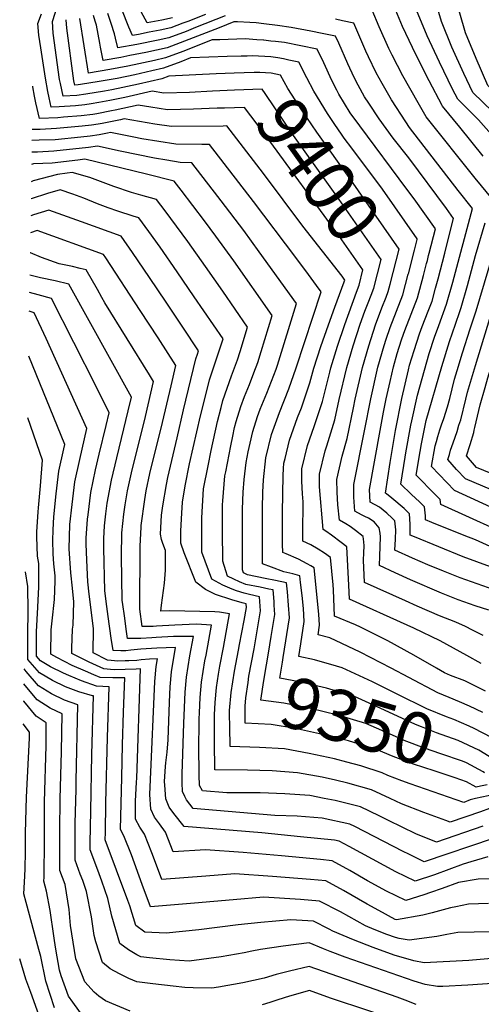
# Model space of a CAD drawing. Units: inches. Extents: x 2619531 to 2624931, y 1475151 to 1480652.
# Drawn here: x 2619565 to 2619824, y 1477589 to 1478142 of the extents above; entities that cross this region are included whole.
import ezdxf
from ezdxf.enums import TextEntityAlignment as Align

# ---------------------------------------------------------------- set-up
doc = ezdxf.new("R2010")
doc.units = ezdxf.units.IN
doc.header["$MEASUREMENT"] = 0
doc.layers.add('tile_2735_36_contour_10ft', color=232, linetype='Continuous')
doc.styles.add('Arial', font='arial.ttf')

msp = doc.modelspace()

# ---------------------------------------------------------------- linework, layer by layer
at = {"layer": 'tile_2735_36_contour_10ft'}
msp.add_line((2619793.86, 1478006.85, 9430), (2619794.58, 1478009.64, 9430), dxfattribs=at)
for points, elevation in [([(2619860.53, 1478060.58), (2619844.92, 1478076.94), (2619838.59, 1478082.78), (2619830.69, 1478090.36), (2619819.43, 1478101.29), (2619814.4, 1478111.84), (2619807.71, 1478126.65), (2619801.8, 1478141.09), (2619795.31, 1478163.49)], 9490), ([(2619669.12, 1478145.13), (2619659.37, 1478141.2), (2619656.57, 1478140.13), (2619649.67, 1478137.53), (2619643.65, 1478136.31), (2619637.63, 1478135.1), (2619631.62, 1478133.92), (2619628.24, 1478133.29), (2619626.2, 1478137.89), (2619618.32, 1478157.92)], 9460), ([(2619650.65, 1478143.11), (2619644.64, 1478141.92), (2619636.51, 1478140.32), (2619628.48, 1478154.96)], 9470), ([(2619825.3, 1478065.48), (2619812.05, 1478081.75), (2619802.45, 1478093.54), (2619802.28, 1478093.86), (2619794.93, 1478107.84), (2619787.3, 1478122.68), (2619779.93, 1478138.25), (2619773.41, 1478154.27)], 9470), ([(2619873.02, 1478056.63), (2619875.04, 1478062.31), (2619870.63, 1478066.64), (2619851.1, 1478083.57), (2619839.36, 1478094.29), (2619827.91, 1478105.12), (2619821.2, 1478120.39), (2619815.34, 1478134.81), (2619809, 1478157.14)], 9500), ([(2619675.26, 1478111.66), (2619648.53, 1478110.49), (2619644.65, 1478109.01), (2619631.48, 1478105.89), (2619616.66, 1478102.82), (2619612.49, 1478102.04), (2619601.97, 1478100.26), (2619596.96, 1478099.64), (2619589.17, 1478099.19), (2619587.69, 1478106.27), (2619587.23, 1478108.53), (2619583.57, 1478134.62), (2619583.3, 1478141.11), (2619586.15, 1478149.94)], 9410), ([(2619830.46, 1478041.27), (2619820.71, 1478053.06), (2619793.17, 1478087.58), (2619788.69, 1478095.38), (2619780.08, 1478110.69), (2619774.12, 1478122.18), (2619772.3, 1478125.91), (2619766.88, 1478138.11), (2619762.92, 1478147.52)], 9460), ([(2619849.6, 1478055.35), (2619822.55, 1478085.9), (2619810.96, 1478097.46), (2619808.04, 1478103.09), (2619800.66, 1478118.22), (2619793.77, 1478133.12), (2619787.86, 1478147.56)], 9480), ([(2619673.21, 1478101.94), (2619660.2, 1478101.22), (2619645.73, 1478100.9), (2619639.2, 1478101.92), (2619623.93, 1478098.4), (2619615.48, 1478096.69), (2619609.33, 1478095.54), (2619605.02, 1478094.79), (2619601.4, 1478094.3), (2619596.23, 1478093.74), (2619587.05, 1478093.11), (2619582.59, 1478092.95), (2619581.38, 1478098.31), (2619580.64, 1478101.78), (2619579.28, 1478109.3), (2619576.72, 1478126.33), (2619575.64, 1478133.54), (2619575, 1478139.98), (2619577.04, 1478145.38)], 9400), ([(2619689.19, 1478121.63), (2619681.33, 1478121.4), (2619660.76, 1478120.64), (2619655.39, 1478118.54), (2619645.68, 1478114.88), (2619639.15, 1478113.4), (2619629.42, 1478111.2), (2619619.54, 1478109.2), (2619609.42, 1478107.37), (2619598.94, 1478105.69), (2619597.69, 1478105.54), (2619595.74, 1478105.42), (2619595.25, 1478107.76), (2619591.25, 1478137.33), (2619590.98, 1478142.15)], 9420), ([(2619701.77, 1478130.62), (2619698.04, 1478130.88), (2619691.44, 1478131.33), (2619677.18, 1478130.92), (2619672.99, 1478130.78), (2619656.4, 1478124.31), (2619646.7, 1478120.67), (2619640.65, 1478119.29), (2619625.51, 1478116.09), (2619615.54, 1478114.2), (2619603.44, 1478112.19), (2619598.52, 1478142.83)], 9430), ([(2619829.31, 1477834.81), (2619813.99, 1477840.44), (2619786.57, 1477851.54), (2619784.2, 1477852.6), (2619784.28, 1477858.69), (2619783.9, 1477864.52), (2619780.85, 1477867.55), (2619773.99, 1477873.25), (2619770.85, 1477875.67), (2619770.38, 1477876.1), (2619772.95, 1477893.36), (2619775.97, 1477911.42), (2619779.49, 1477929.39), (2619783.18, 1477945.38), (2619783.91, 1477947.99), (2619786.42, 1477956.3), (2619789.51, 1477965.61), (2619791, 1477969.7), (2619794.33, 1477978.31), (2619796.48, 1477984.04), (2619798.44, 1477991.28), (2619799.85, 1477996.55), (2619803.66, 1478010.96), (2619806.4, 1478021.6), (2619808.62, 1478030.5), (2619804.62, 1478035.98), (2619783.38, 1478064.44), (2619774.59, 1478075.64), (2619766.83, 1478086.4), (2619760.96, 1478095.16), (2619758.64, 1478098.75), (2619755.04, 1478105.35), (2619752.83, 1478109.61), (2619749.25, 1478117.32), (2619744.09, 1478128.98), (2619742.28, 1478132.89), (2619734.74, 1478134.39), (2619728.46, 1478135.62), (2619717.39, 1478137.74), (2619709.73, 1478138.87), (2619702.01, 1478139.85), (2619697.68, 1478140.29), (2619694.16, 1478140.55), (2619687.24, 1478140.98), (2619685.22, 1478140.93), (2619676.87, 1478137.66), (2619662.32, 1478131.96), (2619657.4, 1478130.01), (2619647.7, 1478126.33), (2619635.63, 1478123.74), (2619626.66, 1478121.95), (2619621.59, 1478120.97), (2619611.71, 1478119.22), (2619610.27, 1478126.69), (2619609.89, 1478129.01), (2619607.9, 1478139.04), (2619607.19, 1478141.33), (2619606.2, 1478144.42)], 9440), ([(2619680.34, 1478144.38), (2619663.63, 1478137.69), (2619658.39, 1478135.6), (2619648.69, 1478131.96), (2619642.66, 1478130.69), (2619630.62, 1478128.25), (2619619.98, 1478126.26), (2619618.64, 1478131.8), (2619618.11, 1478134.16), (2619616.21, 1478140.08), (2619614.37, 1478145.55)], 9450), ([(2619856.23, 1477833.84), (2619820.91, 1477849.86), (2619814.49, 1477852.28), (2619796.34, 1477859.71), (2619792.78, 1477861.19), (2619792.8, 1477863.37), (2619792.33, 1477868.45), (2619789.33, 1477871.5), (2619787.4, 1477873.22), (2619784.81, 1477875.48), (2619779.01, 1477881.13), (2619781.44, 1477896.41), (2619781.83, 1477898.77), (2619784.65, 1477914.3), (2619785.13, 1477916.69), (2619788.25, 1477931.1), (2619794.82, 1477954.54), (2619797.97, 1477963.74), (2619800.38, 1477970.34), (2619804.69, 1477982.24), (2619808.11, 1477994.73), (2619819.31, 1478036.01), (2619811.24, 1478046.27), (2619783.88, 1478081.61), (2619781.81, 1478084.72), (2619773.78, 1478097.05), (2619768.41, 1478106.39), (2619765.15, 1478112.36), (2619760.8, 1478121.28), (2619759.34, 1478124.48), (2619753.73, 1478137.66), (2619752.6, 1478140.2), (2619746.23, 1478141.54), (2619742.28, 1478142.36)], 9450), ([(2619708.57, 1478129.86), (2619705.89, 1478130.17), (2619701.9, 1478130.62), (2619701.77, 1478130.62)], 9430), ([(2619794.58, 1478009.64), (2619794.9, 1478010.89), (2619798.43, 1478024.73), (2619786.42, 1478041.48), (2619782.41, 1478046.98), (2619755.86, 1478082.46), (2619750.58, 1478089.77), (2619744.15, 1478100.37), (2619742.98, 1478102.63), (2619740.28, 1478107.98), (2619735.62, 1478117.92), (2619731.96, 1478125.58), (2619713.64, 1478129.26), (2619708.57, 1478129.86)], 9430), ([(2619715.99, 1478119.49), (2619713.06, 1478120.12), (2619709.9, 1478120.79), (2619706, 1478121.19), (2619695.59, 1478121.81), (2619692.58, 1478121.73), (2619689.19, 1478121.63)], 9420), ([(2619741.54, 1478083.77), (2619737.67, 1478089.4), (2619729.99, 1478101.96), (2619726.06, 1478109.57), (2619721.64, 1478118.26), (2619715.99, 1478119.49)], 9420), ([(2619772.48, 1477991.55), (2619773.03, 1477993.62), (2619778.04, 1478013.18), (2619750.87, 1478052.25), (2619731.7, 1478078.9), (2619723.26, 1478091.28), (2619715.53, 1478103.58), (2619711.32, 1478110.95), (2619706.08, 1478112.15), (2619699.66, 1478112.47), (2619696.58, 1478112.39), (2619685.38, 1478112.1), (2619675.26, 1478111.66)], 9410), ([(2619679.97, 1478092.49), (2619675.7, 1478092.39), (2619662.43, 1478091.81), (2619647.95, 1478091.56), (2619638.45, 1478092.99), (2619631.39, 1478094.18), (2619618.47, 1478091.33), (2619616.36, 1478090.9), (2619608.08, 1478089.31), (2619605.85, 1478088.96), (2619599.4, 1478088.18), (2619589.35, 1478087.3), (2619586.3, 1478087.09), (2619576.02, 1478086.71), (2619573.96, 1478095.44), (2619573.19, 1478099.1), (2619572.19, 1478104.44), (2619572.12, 1478104.86)], 9390), ([(2619760.56, 1477983.02), (2619762.22, 1477987.32), (2619763.71, 1477991.26), (2619767.85, 1478007.41), (2619743.01, 1478043.05), (2619718.63, 1478077.13), (2619702.82, 1478100.74), (2619701.08, 1478103.08), (2619685.51, 1478102.62), (2619673.21, 1478101.94)], 9400), ([(2619753.99, 1477989.03), (2619755.46, 1477993.08), (2619757.65, 1478001.64), (2619744.5, 1478020.3), (2619702.34, 1478078.03), (2619691.18, 1478092.75), (2619679.97, 1478092.49)], 9390), ([(2619824.97, 1477752.97), (2619817.46, 1477756.49), (2619811.85, 1477758.83), (2619806.07, 1477761.29), (2619799.81, 1477763.98), (2619783.44, 1477772.53), (2619773.6, 1477777.84), (2619756.14, 1477786.77), (2619739.04, 1477794.85), (2619732.47, 1477796.59), (2619733.23, 1477801.87), (2619732.88, 1477808.23), (2619730.36, 1477834.23), (2619728.37, 1477835.34), (2619726.33, 1477836.43), (2619721.52, 1477838.95), (2619714.45, 1477842.08), (2619712.58, 1477842.82), (2619712.55, 1477847.49), (2619712.54, 1477865.34), (2619712.94, 1477885.99), (2619713.11, 1477890.06), (2619713.29, 1477892.93), (2619713.95, 1477895.64), (2619716.49, 1477905.99), (2619720.94, 1477918.66), (2619723.11, 1477924.14), (2619727.91, 1477938.04), (2619730.11, 1477946.39), (2619733.99, 1477958.57), (2619738.26, 1477970.76), (2619741.94, 1477980.65), (2619747.21, 1477994.9), (2619747.46, 1477995.87), (2619745.97, 1477997.96), (2619723.82, 1478026.16), (2619701.87, 1478055.74), (2619681.28, 1478082.43), (2619679.2, 1478082.37), (2619650.19, 1478082.11), (2619640.71, 1478083.46), (2619623.59, 1478086.43), (2619621.47, 1478085.97), (2619611.14, 1478083.83), (2619609, 1478083.49), (2619605.1, 1478082.88), (2619599.92, 1478082.25), (2619585.55, 1478080.97), (2619576.38, 1478080.54), (2619571.75, 1478080.5)], 9380), ([(2619751.45, 1478069.92), (2619747.2, 1478075.63), (2619746, 1478077.3), (2619741.54, 1478083.77)], 9420), ([(2619768.35, 1477767.52), (2619763.12, 1477770.13), (2619746.09, 1477778.05), (2619742.85, 1477778.97), (2619730.48, 1477782.44), (2619721.74, 1477784.36), (2619722.84, 1477791.53), (2619724.59, 1477803.99), (2619724.22, 1477811.24), (2619723.5, 1477818.57), (2619722.67, 1477825.92), (2619722.21, 1477829.59), (2619718.23, 1477830.77), (2619713.22, 1477831.92), (2619706.21, 1477834.48), (2619701.26, 1477836.4), (2619701.17, 1477851.98), (2619701.15, 1477859.15), (2619701.16, 1477867.59), (2619701.51, 1477876.64), (2619701.89, 1477883.63), (2619703.19, 1477896.03), (2619706.39, 1477909.08), (2619710.8, 1477921.43), (2619716.03, 1477934.74), (2619720.19, 1477946.57), (2619734.14, 1477989.33), (2619731.63, 1477992.78), (2619727.08, 1477999), (2619719.92, 1478008.62), (2619696.27, 1478039.95), (2619688, 1478050.69), (2619671.38, 1478072.1), (2619667.11, 1478072.07), (2619652.53, 1478072.27), (2619643.02, 1478073.75), (2619633.5, 1478075.28), (2619628.99, 1478076.16), (2619615.79, 1478078.69), (2619614.19, 1478078.36), (2619609.53, 1478077.44), (2619604.33, 1478076.7), (2619599.16, 1478076.13), (2619584.78, 1478074.73), (2619575.72, 1478074.37), (2619571.66, 1478074.28)], 9370), ([(2619712.86, 1477783.88), (2619716.32, 1477806.02), (2619715.89, 1477813.28), (2619715.2, 1477820.6), (2619714.67, 1477825.66), (2619708.58, 1477827.1), (2619702.76, 1477828.14), (2619692.76, 1477830.21), (2619690.59, 1477831.28), (2619689.99, 1477833.08), (2619689.94, 1477850.12), (2619689.93, 1477860.91), (2619689.99, 1477867.12), (2619690.35, 1477876.72), (2619690.95, 1477883.73), (2619692.09, 1477893.35), (2619693.24, 1477899.27), (2619694.25, 1477904.27), (2619695.83, 1477910.82), (2619698.49, 1477919.11), (2619699.97, 1477923.28), (2619703.75, 1477932.38), (2619708.94, 1477945.76), (2619709.73, 1477948), (2619720.37, 1477982.69), (2619699.35, 1478011.77), (2619690.69, 1478023.68), (2619678.08, 1478040.35), (2619676.19, 1478042.82), (2619661.48, 1478061.77), (2619654.98, 1478061.92), (2619647.42, 1478063.19), (2619640.59, 1478064.36), (2619621.29, 1478068.29), (2619608.59, 1478071.18), (2619603.54, 1478070.31), (2619583.99, 1478068.33), (2619574.81, 1478067.76), (2619571.56, 1478067.77)], 9360), ([(2619788.15, 1478018.63), (2619788.23, 1478018.95), (2619768.64, 1478046.87), (2619751.45, 1478069.92)], 9420), ([(2619704.57, 1477786.32), (2619706.2, 1477795.61), (2619708.19, 1477808.01), (2619707.85, 1477813.14), (2619707.71, 1477815.29), (2619707.14, 1477821.74), (2619704.71, 1477822.28), (2619699.96, 1477823.27), (2619691.79, 1477824.87), (2619688.29, 1477826.22), (2619685.19, 1477827.74), (2619681.66, 1477829.57), (2619680.59, 1477832.54), (2619678.87, 1477837.9), (2619678.73, 1477854.98), (2619678.82, 1477869.56), (2619678.96, 1477871.91), (2619680.16, 1477885.94), (2619680.57, 1477888.06), (2619683.42, 1477902.65), (2619684.53, 1477908.17), (2619685.6, 1477913.02), (2619686.43, 1477916.43), (2619689.08, 1477924.76), (2619691.15, 1477930.53), (2619693.88, 1477937.13), (2619696.45, 1477943.74), (2619698.66, 1477949.51), (2619700.57, 1477955.76), (2619706.59, 1477976.04), (2619685.04, 1478006.68), (2619675.04, 1478020.6), (2619668.59, 1478029.2), (2619655.52, 1478046.35), (2619651.58, 1478051.45), (2619636.1, 1478055.28), (2619601.49, 1478063.7), (2619597.56, 1478063.17), (2619583.15, 1478061.52), (2619572.63, 1478061.18), (2619571.46, 1478060.84)], 9350), ([(2619820.23, 1477911.54), (2619820.57, 1477913.07), (2619823.6, 1477925.83), (2619826.31, 1477935.49), (2619827.88, 1477940.96), (2619841.25, 1477984.59), (2619848.39, 1478006.37), (2619863.9, 1478057.05), (2619860.53, 1478060.58)], 9490), ([(2619696.5, 1477788.7), (2619698.14, 1477797.58), (2619700.15, 1477809.98), (2619699.6, 1477817.81), (2619694.02, 1477819.25), (2619690.88, 1477819.87), (2619686.6, 1477821.27), (2619684.18, 1477822.17), (2619678.98, 1477824.43), (2619672.73, 1477827.86), (2619667.14, 1477842.99), (2619667.1, 1477846.74), (2619667.08, 1477860.04), (2619667.09, 1477862.28), (2619668.15, 1477878.48), (2619670.66, 1477891.46), (2619672.38, 1477900.13), (2619676.02, 1477916.31), (2619677.94, 1477924.28), (2619678.9, 1477928.14), (2619683.77, 1477942.01), (2619687.28, 1477951.05), (2619688.72, 1477955.77), (2619692.82, 1477969.39), (2619678.89, 1477989.59), (2619669.17, 1478003.56), (2619659.29, 1478017.5), (2619646.53, 1478034.72), (2619641.68, 1478041.12), (2619632.89, 1478043.58), (2619627.67, 1478045.05), (2619617.8, 1478048.41), (2619604.23, 1478053.56), (2619594.39, 1478056.23), (2619591.57, 1478055.97), (2619585.97, 1478055.2), (2619572.45, 1478051.53), (2619571.32, 1478051.14)], 9340), ([(2619811.62, 1477914.27), (2619812.59, 1477917.38), (2619815.43, 1477928.96), (2619816.44, 1477932.93), (2619820.83, 1477947.94), (2619839.92, 1478009.9), (2619852.75, 1478051.79), (2619849.6, 1478055.35)], 9480), ([(2619688.31, 1477791.11), (2619690.98, 1477804.6), (2619692.2, 1477811.93), (2619692.06, 1477813.89), (2619689.9, 1477814.49), (2619683.92, 1477816.13), (2619674.83, 1477819.14), (2619669.18, 1477822), (2619663.81, 1477826.15), (2619657.32, 1477842.64), (2619655.4, 1477848.08), (2619655.39, 1477855.02), (2619655.86, 1477864.91), (2619656.24, 1477871.09), (2619657.81, 1477880.31), (2619660.28, 1477892.62), (2619666.45, 1477919.6), (2619668.99, 1477929.84), (2619671.45, 1477939.73), (2619677.86, 1477958.85), (2619679.05, 1477962.75), (2619662.91, 1477986.45), (2619653.34, 1478000.45), (2619643.67, 1478014.43), (2619637.45, 1478023.07), (2619631.78, 1478030.8), (2619628.6, 1478031.82), (2619619.88, 1478034.49), (2619614.56, 1478036.43), (2619608.5, 1478038.72), (2619600.76, 1478041.85), (2619594.74, 1478044.2), (2619587.63, 1478046.6), (2619580.42, 1478044.5), (2619571.21, 1478041.47), (2619571.17, 1478041.46)], 9330), ([(2619854.42, 1477856.9), (2619809.06, 1477877.6), (2619796.25, 1477891.2), (2619798.31, 1477902.77), (2619798.99, 1477905.12), (2619799.83, 1477908.05), (2619800.95, 1477911.75), (2619801.86, 1477914.52), (2619803.19, 1477918.11), (2619805.25, 1477924.66), (2619806.46, 1477929.37), (2619809.19, 1477940.12), (2619810.67, 1477945.08), (2619813.69, 1477955.03), (2619817.86, 1477968.38), (2619821.31, 1477978.57), (2619841.6, 1478046.53)], 9470), ([(2619828.71, 1477698.91), (2619823.69, 1477697.07), (2619806.67, 1477691.22), (2619804.17, 1477692.15), (2619791.81, 1477696.75), (2619779.32, 1477701.62), (2619773.01, 1477704.58), (2619762.39, 1477709.43), (2619749.24, 1477713.17), (2619742.26, 1477714.81), (2619734.83, 1477716.53), (2619720.88, 1477719.05), (2619706.74, 1477720.07), (2619692.89, 1477720.54), (2619674.55, 1477720.75), (2619674.45, 1477723.88), (2619674.25, 1477733.1), (2619674.19, 1477737.72), (2619674.18, 1477742.36), (2619674.2, 1477751.65), (2619674.62, 1477758.44), (2619675.32, 1477766.96), (2619676.52, 1477774.46), (2619677.24, 1477778.93), (2619679.24, 1477789.48), (2619682.78, 1477808.35), (2619677.04, 1477809.18), (2619674.47, 1477809.36), (2619649.09, 1477809.94), (2619644.04, 1477809.76), (2619644.56, 1477813.13), (2619646.15, 1477825.51), (2619646.71, 1477832.91), (2619646.81, 1477843.83), (2619645.15, 1477847.92), (2619644.46, 1477850.1), (2619644, 1477853.03), (2619644.51, 1477863.81), (2619645.21, 1477869.07), (2619647.3, 1477881.03), (2619648.01, 1477885.01), (2619653.25, 1477907.28), (2619656.92, 1477922.87), (2619663.8, 1477951.63), (2619664.64, 1477954.13), (2619665.27, 1477956.1), (2619656.5, 1477969.31), (2619647.14, 1477983.35), (2619637.73, 1477997.38), (2619628.25, 1478011.4), (2619621.88, 1478020.47), (2619599.48, 1478028.63), (2619581.15, 1478035.2), (2619572.64, 1478032.45), (2619571.03, 1478031.87)], 9320), ([(2619847.69, 1477848.79), (2619801.37, 1477869.78), (2619801.11, 1477872.55), (2619798.32, 1477875.3), (2619787.63, 1477886.17), (2619789.87, 1477899.61), (2619790.64, 1477903.91), (2619793.25, 1477917.02), (2619801.97, 1477947.27), (2619806.28, 1477961.43), (2619809.76, 1477971.13), (2619812.18, 1477978.13), (2619812.95, 1477980.42), (2619816.44, 1477992.89), (2619820.87, 1478009.66), (2619826.27, 1478027.97)], 9460), ([(2619825.09, 1477689.05), (2619799.07, 1477680.03), (2619787.41, 1477684.7), (2619772.03, 1477692.15), (2619766.86, 1477694.75), (2619756.38, 1477699.82), (2619742.03, 1477703.4), (2619735.9, 1477704.63), (2619727.92, 1477706.21), (2619713.84, 1477707.11), (2619699.92, 1477707.72), (2619690.1, 1477707.76), (2619681.23, 1477707.81), (2619667.49, 1477708.95), (2619665.92, 1477711.92), (2619665.72, 1477717.77), (2619665.6, 1477721.41), (2619665.51, 1477730.66), (2619665.63, 1477749.25), (2619665.78, 1477752.76), (2619666.29, 1477761.34), (2619666.97, 1477769.87), (2619668.92, 1477781.83), (2619669.54, 1477785.09), (2619672.63, 1477802.01), (2619664.19, 1477802.43), (2619651.98, 1477802.01), (2619641.76, 1477801.34), (2619639.73, 1477801.16), (2619633.64, 1477801.16), (2619632.26, 1477810.88), (2619632.56, 1477846.28), (2619633.02, 1477857.01), (2619633.11, 1477857.96), (2619635.06, 1477872.56), (2619635.92, 1477877.5), (2619638.01, 1477887.11), (2619644.98, 1477915.85), (2619649.84, 1477936.42), (2619652.49, 1477947.78), (2619642.55, 1477963.32), (2619632.52, 1477978.78), (2619613.18, 1478008.44), (2619611.98, 1478010.15), (2619574.66, 1478023.79), (2619570.89, 1478022.46)], 9310), ([(2619783.16, 1477999.19), (2619783.21, 1477999.39), (2619786.64, 1478012.71), (2619788.15, 1478018.63)], 9420), ([(2619830.86, 1477682.13), (2619792.12, 1477668.92), (2619783.45, 1477673.21), (2619780.34, 1477674.75), (2619753.18, 1477688.81), (2619750.38, 1477690.22), (2619734.85, 1477693.57), (2619720.65, 1477694.69), (2619708.1, 1477695.1), (2619662.35, 1477698.87), (2619658.62, 1477703.86), (2619657.53, 1477705.78), (2619656.31, 1477708.48), (2619656.16, 1477713.39), (2619656.18, 1477718.23), (2619657.07, 1477746.86), (2619657.87, 1477764.28), (2619658.51, 1477772.81), (2619660.5, 1477784.76), (2619662.48, 1477795.67), (2619651.32, 1477795.6), (2619641.57, 1477795.02), (2619639.08, 1477794.84), (2619632.95, 1477794.53), (2619627.91, 1477794.45), (2619625.47, 1477794.45), (2619624.89, 1477798.36), (2619623.62, 1477807.24), (2619622.73, 1477813.53), (2619622.41, 1477816.09), (2619622.1, 1477840.55), (2619622.28, 1477853.75), (2619623.33, 1477864.4), (2619624.02, 1477869.53), (2619625.46, 1477877.43), (2619627.64, 1477887.47), (2619635.41, 1477919.14), (2619640.03, 1477938.93), (2619637.83, 1477942.58), (2619612.67, 1477983.05), (2619611.02, 1477985.97), (2619608.5, 1477990.51), (2619602.2, 1478001.56), (2619598.7, 1478002.44), (2619594.42, 1478003.49), (2619587.05, 1478005), (2619577.03, 1478008.54), (2619570.96, 1478011.12), (2619570.72, 1478011.22)], 9300), ([(2619831.32, 1477821.86), (2619812.35, 1477828.49), (2619802.92, 1477832.32), (2619794.2, 1477835.87), (2619785.5, 1477839.6), (2619775.61, 1477844.01), (2619775.9, 1477850.3), (2619776.14, 1477855.59), (2619775.53, 1477860.61), (2619774.01, 1477862.13), (2619771.12, 1477864.87), (2619769.12, 1477866.53), (2619766.91, 1477868.19), (2619761.76, 1477871.07), (2619761.45, 1477878.19), (2619767.26, 1477911.29), (2619769.28, 1477921.62), (2619770.76, 1477929.17), (2619772.96, 1477938.81), (2619774.88, 1477947.06), (2619776.96, 1477954.53), (2619778.05, 1477958.15), (2619779.59, 1477962.85), (2619781.19, 1477967.44), (2619784.78, 1477976.64), (2619788.27, 1477985.85), (2619791.63, 1477998.36), (2619793.43, 1478005.17), (2619793.86, 1478006.85)], 9430), ([(2619827.85, 1477671.73), (2619818.24, 1477669.07), (2619813.93, 1477667.66), (2619797.8, 1477661.76), (2619786.95, 1477658.05), (2619776.12, 1477663.46), (2619750.01, 1477677.63), (2619744.38, 1477680.61), (2619741.63, 1477681.2), (2619722.63, 1477683.1), (2619700.93, 1477685.2), (2619657.2, 1477688.79), (2619651.36, 1477696.17), (2619648.8, 1477699.65), (2619646.9, 1477704.35), (2619646.35, 1477712.14), (2619646.24, 1477714.17), (2619646.65, 1477722.63), (2619646.84, 1477724.68), (2619647.71, 1477730.57), (2619648.32, 1477737.48), (2619648.94, 1477758.63), (2619649.38, 1477767.24), (2619650.02, 1477775.77), (2619652.33, 1477789.33), (2619641.86, 1477788.99), (2619632.86, 1477788.47), (2619627.23, 1477787.86), (2619624.46, 1477787.56), (2619621.63, 1477787.52), (2619617.29, 1477787.74), (2619616.24, 1477794.73), (2619614.5, 1477806.77), (2619613.79, 1477812.45), (2619612.69, 1477821.24), (2619612.01, 1477845.3), (2619612.03, 1477850.65), (2619612.52, 1477857.83), (2619613.17, 1477864.58), (2619613.95, 1477870.57), (2619616.31, 1477883.41), (2619619.31, 1477895.92), (2619622.01, 1477906.8), (2619625.78, 1477922.45), (2619627.56, 1477930.08), (2619592.45, 1477993.51), (2619584.69, 1477995.45), (2619576.57, 1477997.1), (2619570.54, 1477998.69)], 9290), ([(2619828.43, 1477810.42), (2619820.73, 1477812.83), (2619811.24, 1477816.11), (2619801.8, 1477819.93), (2619784.39, 1477827.35), (2619775.71, 1477831.29), (2619767.02, 1477835.42), (2619767.02, 1477835.45), (2619767.12, 1477840.78), (2619767.44, 1477846.24), (2619767.58, 1477851.6), (2619767.31, 1477853.73), (2619766.84, 1477856.56), (2619763.94, 1477860.09), (2619760.72, 1477862.03), (2619758.81, 1477863.08), (2619756.94, 1477864.04), (2619753.13, 1477866.04), (2619752.48, 1477873.89), (2619752.49, 1477880.94), (2619758.49, 1477911.16), (2619762.05, 1477929.04), (2619766.13, 1477946.93), (2619769.56, 1477959.1), (2619770.73, 1477962.74), (2619773.01, 1477969.24), (2619780.1, 1477987.65), (2619783.16, 1477999.19)], 9420), ([(2619831.53, 1477659.35), (2619822.34, 1477659.33), (2619811.44, 1477657.37), (2619802.15, 1477654.09), (2619795.63, 1477651.72), (2619791.83, 1477650.36), (2619781.78, 1477647.18), (2619770.93, 1477652.57), (2619760.28, 1477658.34), (2619750.26, 1477664.14), (2619740.34, 1477669.64), (2619733.75, 1477670.35), (2619711.92, 1477672.45), (2619690.39, 1477674.29), (2619669.28, 1477675.79), (2619651.07, 1477674.54), (2619646.71, 1477685.74), (2619643.39, 1477690.42), (2619640.6, 1477694.11), (2619638.41, 1477698.62), (2619637.98, 1477706.81), (2619638.31, 1477715.18), (2619640.82, 1477770.22), (2619641.45, 1477778.75), (2619642.18, 1477782.99), (2619637.84, 1477782.81), (2619633.05, 1477782.47), (2619630.67, 1477782.2), (2619626.18, 1477781.97), (2619624.13, 1477781.88), (2619620.01, 1477781.78), (2619616.27, 1477782.1), (2619614.16, 1477782.34), (2619606.01, 1477786.39), (2619606.26, 1477800.02), (2619603.83, 1477819.34), (2619603.06, 1477826.33), (2619602.48, 1477838.49), (2619602.15, 1477847.65), (2619602.22, 1477850.92), (2619602.93, 1477861.48), (2619603.2, 1477863.96), (2619604.82, 1477876.58), (2619607.48, 1477889.27), (2619609.55, 1477897.95), (2619613.43, 1477914.23), (2619615.1, 1477921.23), (2619607.74, 1477936.08), (2619582.7, 1477985.45), (2619575.2, 1477987.61), (2619570.39, 1477988.83)], 9280), ([(2619826.59, 1477764.87), (2619814.93, 1477770.6), (2619806.96, 1477773.63), (2619803.5, 1477775.27), (2619799.03, 1477777.76), (2619786.25, 1477785.11), (2619771.6, 1477793.08), (2619756.26, 1477800.76), (2619753.41, 1477802.06), (2619741.74, 1477807.07), (2619741.06, 1477821.87), (2619740.86, 1477824.66), (2619739.53, 1477840.06), (2619736.07, 1477842.39), (2619732.48, 1477844.71), (2619728.37, 1477847.03), (2619723.91, 1477849.23), (2619723.92, 1477853.7), (2619724.18, 1477871.29), (2619723.63, 1477875.67), (2619723.25, 1477882.84), (2619723.32, 1477889.87), (2619726.51, 1477902.92), (2619730.22, 1477913.51), (2619734.89, 1477927.61), (2619739.1, 1477944.02), (2619739.68, 1477946.53), (2619743.42, 1477958.71), (2619747.41, 1477970.9), (2619753.99, 1477989.03)], 9390), ([(2619825.25, 1477796.12), (2619819.26, 1477799.24), (2619815.22, 1477801.26), (2619809.8, 1477803.62), (2619800.65, 1477807.18), (2619788.23, 1477812.69), (2619781.65, 1477815.63), (2619758.59, 1477825.97), (2619757.98, 1477838.51), (2619758.16, 1477842.69), (2619758.37, 1477846.51), (2619758.18, 1477848.72), (2619757.88, 1477851.72), (2619753.55, 1477855.23), (2619750.47, 1477857.34), (2619748.14, 1477858.9), (2619744.51, 1477861.01), (2619743.54, 1477869.58), (2619743.16, 1477876.74), (2619742.94, 1477883.86), (2619745.92, 1477896.98), (2619748.79, 1477906.85), (2619752.42, 1477924.12), (2619753.35, 1477928.91), (2619757.46, 1477946.8), (2619760.91, 1477958.97), (2619764.7, 1477970.68), (2619768.36, 1477980.25), (2619770.66, 1477986.18), (2619771.92, 1477989.45), (2619772.48, 1477991.55)], 9410), ([(2619824.19, 1477780.47), (2619816.11, 1477784.87), (2619800.99, 1477793.09), (2619786.31, 1477800.26), (2619782.6, 1477801.93), (2619750.17, 1477816.52), (2619749.83, 1477824.42), (2619748.71, 1477845.89), (2619745.49, 1477848.38), (2619740.1, 1477852.47), (2619736.9, 1477854.78), (2619735.24, 1477855.64), (2619733.26, 1477879.77), (2619733.31, 1477886.81), (2619736.43, 1477899.88), (2619737.43, 1477902.74), (2619741.83, 1477917.26), (2619744.36, 1477928.78), (2619748.66, 1477946.66), (2619752.18, 1477958.84), (2619756.18, 1477971.03), (2619758.8, 1477978.46), (2619760.56, 1477983.02)], 9400), ([(2619828.17, 1477645.52), (2619817.05, 1477645.29), (2619809.78, 1477643.77), (2619806.94, 1477643.06), (2619796.64, 1477640.35), (2619791.35, 1477638.96), (2619776.6, 1477636.31), (2619775.87, 1477636.67), (2619766.58, 1477641.68), (2619760.06, 1477645.29), (2619746.8, 1477652.88), (2619736.85, 1477658.29), (2619728.15, 1477659.1), (2619706.79, 1477660.81), (2619685.75, 1477662.25), (2619669.39, 1477661), (2619644.66, 1477659.15), (2619639.94, 1477671.57), (2619639.03, 1477674.02), (2619634.86, 1477684.62), (2619632.29, 1477688.5), (2619629.91, 1477692.88), (2619629.95, 1477703.16), (2619630.48, 1477713.78), (2619630.64, 1477716.02), (2619632.75, 1477777.35), (2619630.3, 1477777.33), (2619617.96, 1477776.93), (2619615.75, 1477777.08), (2619612.09, 1477777.43), (2619603.93, 1477781.09), (2619595.93, 1477785.1), (2619594.13, 1477786.06), (2619594.17, 1477789.13), (2619594.52, 1477799.69), (2619594.78, 1477802.05), (2619595.28, 1477815.1), (2619594.45, 1477822.68), (2619593.49, 1477831.4), (2619592.67, 1477844.78), (2619593.02, 1477858.47), (2619594.27, 1477869.83), (2619595.86, 1477882.47), (2619598.57, 1477895.13), (2619602.63, 1477912.38), (2619579.74, 1477963.08), (2619572.96, 1477977.39), (2619570.23, 1477978.34)], 9270), ([(2619847.54, 1477630.08), (2619811.03, 1477629.3), (2619804.83, 1477628.15), (2619799.22, 1477626.97), (2619783.67, 1477624.93), (2619778.1, 1477625.89), (2619775.88, 1477626.44), (2619771.1, 1477628.24), (2619764.03, 1477631.04), (2619759.07, 1477633.11), (2619745.02, 1477640.81), (2619733.35, 1477646.95), (2619722.65, 1477647.77), (2619701.74, 1477649.1), (2619684.77, 1477647.69), (2619663.04, 1477645.75), (2619638.25, 1477643.76), (2619633.58, 1477656.3), (2619627.56, 1477672.94), (2619623.39, 1477683.54), (2619621.42, 1477687.14), (2619622.13, 1477716.36), (2619622.59, 1477734.72), (2619623.11, 1477753.06), (2619623.92, 1477772.31), (2619617.07, 1477772.28), (2619610.06, 1477772.63), (2619606.46, 1477774.09), (2619601.8, 1477776.05), (2619594.37, 1477779.36), (2619585.65, 1477783.74), (2619582.25, 1477785.73), (2619582.42, 1477799.35), (2619583.1, 1477804.33), (2619584.41, 1477816.29), (2619584.77, 1477826.65), (2619584.74, 1477829.59), (2619584.08, 1477836.38), (2619583.7, 1477842.05), (2619583.45, 1477849.58), (2619583.57, 1477855.61), (2619584.01, 1477862.9), (2619585.37, 1477875.69), (2619586.8, 1477888.43), (2619589.58, 1477901.04), (2619590.17, 1477903.53), (2619569.86, 1477953.1)], 9260), ([(2619832.08, 1477614.85), (2619817.11, 1477613.48), (2619792.04, 1477612.18), (2619786.32, 1477613.37), (2619775.3, 1477616.6), (2619763.44, 1477620.93), (2619752.43, 1477625.18), (2619740.82, 1477630.12), (2619738.74, 1477631.2), (2619729.86, 1477635.6), (2619717.23, 1477636.37), (2619700.32, 1477634.91), (2619687.58, 1477633.63), (2619665.4, 1477630.74), (2619647.04, 1477628.86), (2619635.17, 1477629.53), (2619630.14, 1477633.24), (2619626.71, 1477644.26), (2619625.55, 1477647.3), (2619612.93, 1477681.4), (2619612.99, 1477685.53), (2619613.3, 1477702.12), (2619614.17, 1477738.88), (2619615.09, 1477767.26), (2619608, 1477767.74), (2619599.58, 1477770.77), (2619592.36, 1477773.7), (2619589.49, 1477775), (2619582.14, 1477778.61), (2619576.44, 1477781.98), (2619574.18, 1477784.58), (2619574.22, 1477798.18), (2619574.92, 1477812.03), (2619575.61, 1477823.46), (2619575.53, 1477836.68), (2619574.87, 1477840.67), (2619574.53, 1477851.61), (2619574.53, 1477854.41), (2619575.16, 1477865.64), (2619575.32, 1477867.85), (2619576.46, 1477880.19), (2619577.7, 1477894.68), (2619569.34, 1477918.39)], 9250), ([(2619875.06, 1477858.85), (2619815.24, 1477884.1), (2619810.33, 1477889.46), (2619805.38, 1477894.97), (2619806.23, 1477897.94), (2619806.91, 1477900.31), (2619808.32, 1477904.45), (2619810.55, 1477910.82), (2619811.62, 1477914.27)], 9480), ([(2619832.99, 1477885.81), (2619821.41, 1477890.59), (2619815.86, 1477897.04), (2619818, 1477903.43), (2619819.9, 1477910.12), (2619820.23, 1477911.54)], 9490), ([(2619833.11, 1477600.87), (2619816.61, 1477599.74), (2619802.58, 1477599.02), (2619800.48, 1477598.99), (2619799.53, 1477599.01), (2619792.72, 1477599.99), (2619786.39, 1477601.99), (2619747.67, 1477615.46), (2619739.34, 1477618.63), (2619735.53, 1477620.13), (2619727.51, 1477623.57), (2619712.81, 1477621.66), (2619700.1, 1477619.65), (2619695.28, 1477618.79), (2619691.01, 1477617.87), (2619678.02, 1477615.6), (2619660.09, 1477613.21), (2619649.1, 1477613.95), (2619637.83, 1477615.02), (2619632.86, 1477615.56), (2619630.58, 1477616.74), (2619625.96, 1477619.61), (2619621, 1477623.17), (2619616.54, 1477638.49), (2619614.43, 1477648.32), (2619610.95, 1477658.11), (2619608.73, 1477664.35), (2619604.44, 1477675.66), (2619604.46, 1477679.64), (2619604.77, 1477697.55), (2619605.38, 1477729.27), (2619606.26, 1477762.21), (2619605.68, 1477762.25), (2619598.03, 1477764.48), (2619590.6, 1477767.29), (2619583.22, 1477770.83), (2619575.91, 1477775.25), (2619569.42, 1477782.72), (2619569.32, 1477796.72), (2619569.61, 1477809.96), (2619569.4, 1477823.7), (2619568.05, 1477831.9)], 9240), ([(2619682.84, 1477745.81), (2619682.78, 1477750.94), (2619682.78, 1477754.05), (2619683.65, 1477764.05), (2619685.48, 1477776.06), (2619687.68, 1477787.94), (2619688.31, 1477791.11)], 9330), ([(2619823.76, 1477711.49), (2619821.34, 1477711), (2619815.95, 1477713.92), (2619809.43, 1477716.18), (2619803.96, 1477718.04), (2619797.73, 1477720.03), (2619786.02, 1477723.88), (2619774.62, 1477728.16), (2619765.35, 1477732.16), (2619749.55, 1477737.01), (2619735.04, 1477740.6), (2619719.87, 1477743.85), (2619706.07, 1477746.09), (2619691.56, 1477746.9), (2619691.41, 1477756.46), (2619691.84, 1477761.2), (2619693.13, 1477769.84), (2619693.64, 1477773.22), (2619696.5, 1477788.7)], 9340), ([(2619825.98, 1477719.01), (2619825.18, 1477719.49), (2619815.8, 1477724.55), (2619813.52, 1477725.61), (2619801.52, 1477729.74), (2619792.28, 1477732.78), (2619780.91, 1477737.11), (2619776.02, 1477739.41), (2619759.23, 1477746.75), (2619743.52, 1477751.38), (2619728.15, 1477755.21), (2619713.16, 1477758.14), (2619700.28, 1477759.89), (2619702, 1477770.85), (2619703.4, 1477779.67), (2619704.57, 1477786.32)], 9350), ([(2619828.68, 1477728.18), (2619822.84, 1477731.67), (2619811.11, 1477737.13), (2619799.08, 1477741.44), (2619790.54, 1477744.76), (2619787.21, 1477746.07), (2619769.77, 1477754.29), (2619752.84, 1477761.97), (2619737.13, 1477766.6), (2619721.86, 1477770.2), (2619711.01, 1477772.12), (2619712.44, 1477781.18), (2619712.86, 1477783.88)], 9360), ([(2619787.5, 1477588.82), (2619781.34, 1477591.18), (2619776.88, 1477592.92), (2619727.55, 1477610.09), (2619716.45, 1477607.64), (2619709.01, 1477605.62), (2619702.15, 1477603.63), (2619690.13, 1477601.08), (2619676.51, 1477598.64), (2619672.79, 1477597.99), (2619662.29, 1477598.13), (2619657.69, 1477598.4), (2619651.07, 1477599.14), (2619639.57, 1477600.49), (2619630.55, 1477601.59), (2619626.19, 1477603.41), (2619620.81, 1477605.98), (2619615.67, 1477608.81), (2619611.27, 1477612.44), (2619607.61, 1477624.05), (2619606.63, 1477627.56), (2619605.07, 1477638.15), (2619602.43, 1477652.28), (2619600.2, 1477658.59), (2619598.88, 1477662.09), (2619595.95, 1477669.93), (2619595.94, 1477673.73), (2619596.05, 1477690.75), (2619596.53, 1477709.58), (2619596.63, 1477714.49), (2619597.43, 1477757.16), (2619590.01, 1477759.88), (2619582.63, 1477763.44), (2619575.33, 1477767.89), (2619568.44, 1477775.88), (2619567.24, 1477777.46)], 9230), ([(2619626.97, 1477585.17), (2619613.1, 1477590.88), (2619609.33, 1477593.6), (2619606.61, 1477595.7), (2619601.44, 1477601.62), (2619596.42, 1477614.48), (2619594.07, 1477628.52), (2619593.42, 1477633.24), (2619592.67, 1477642.24), (2619590.44, 1477656.24), (2619587.46, 1477664.19), (2619587.41, 1477667.82), (2619587.39, 1477686.33), (2619587.58, 1477704.3), (2619588.34, 1477730.86), (2619588.61, 1477752.11), (2619581.99, 1477755.34), (2619574.69, 1477759.92), (2619567.81, 1477768.03), (2619567.12, 1477768.99)], 9220), ([(2619831.57, 1477737.98), (2619830, 1477738.92), (2619820.08, 1477743.94), (2619817.31, 1477745.21), (2619808.65, 1477748.93), (2619804.65, 1477750.37), (2619793.51, 1477755.03), (2619776.92, 1477763.25), (2619768.35, 1477767.52)], 9370), ([(2619600.49, 1477582.09), (2619594.61, 1477590.15), (2619592.27, 1477593.57), (2619588.13, 1477605.02), (2619587.1, 1477608.19), (2619585.06, 1477619.9), (2619584.29, 1477624.78), (2619583.92, 1477627.49), (2619581.88, 1477641.7), (2619579.93, 1477652.58), (2619578.45, 1477658.18), (2619578.57, 1477660.4), (2619578.68, 1477681.28), (2619578.69, 1477702.63), (2619579.67, 1477734.22), (2619579.78, 1477747.06), (2619573.98, 1477750.9), (2619567.11, 1477759.24), (2619566.97, 1477759.45)], 9210), ([(2619584.41, 1477587.01), (2619579.54, 1477601.87), (2619576.76, 1477615.81), (2619575.61, 1477619.65), (2619568.45, 1477646.21), (2619567.18, 1477650.98), (2619567.73, 1477660.99), (2619567.93, 1477665.21), (2619568.02, 1477674.54), (2619568.08, 1477685.31), (2619568.56, 1477705.26), (2619570.27, 1477738.46), (2619570.28, 1477741.91), (2619566.78, 1477746.6)], 9200), ([(2619845.81, 1477709.77), (2619820.88, 1477704.52), (2619817.96, 1477703.79), (2619814.27, 1477702.41), (2619784.13, 1477712.82), (2619779.55, 1477714.57), (2619771.7, 1477717.57), (2619768.39, 1477719.04), (2619756.5, 1477722.86), (2619748.63, 1477725), (2619741.75, 1477726.84), (2619727.5, 1477729.92), (2619713.57, 1477732.41), (2619699.48, 1477733.31), (2619683.05, 1477733.82), (2619682.85, 1477744.79), (2619682.84, 1477745.81)], 9330), ([(2619827.53, 1477712.25), (2619823.76, 1477711.49)], 9340), ([(2619576.51, 1477580.41), (2619570.99, 1477595.57), (2619568.29, 1477603.08), (2619564.81, 1477614.5)], 9190), ([(2619782.53, 1477578.19), (2619739.41, 1477592.4), (2619727.59, 1477596.61), (2619716.49, 1477593.6), (2619709.91, 1477591.45), (2619705.4, 1477589.98), (2619701.06, 1477588.64)], 9220)]:
    msp.add_lwpolyline(points, dxfattribs=dict(at, elevation=elevation))

# ---------------------------------------------------------------- texts
at = {"color": 18, "style": 'Arial'}
for s, rotation, p in [('9400', -54.4177, (2619732.48, 1478057.77)), ('9350', -16.4226, (2619754.79, 1477748.06))]:
    msp.add_text(s, height=28.8, rotation=rotation, dxfattribs=at).set_placement(p, align=Align.MIDDLE_CENTER)

doc.saveas('drawing.dxf')
